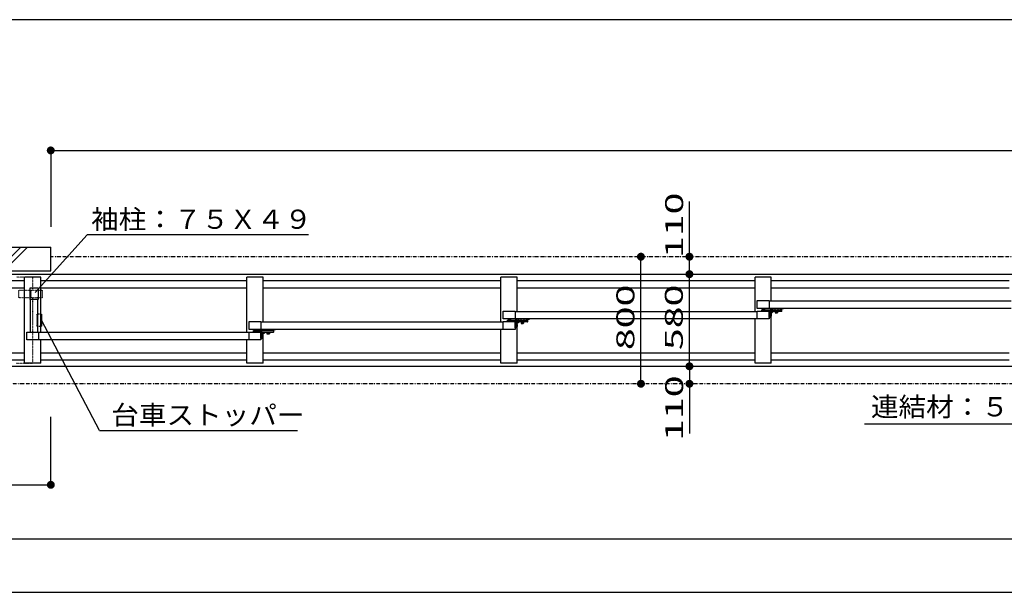
# Model space of a CAD drawing. Units: millimetres. Extents: x 825 to 110583, y 247 to 19124.
# Drawn here: x 60235 to 66435, y 15354 to 18958 of the extents above; entities that cross this region are included whole.
import ezdxf

# ---------------------------------------------------------------- set-up
doc = ezdxf.new("R2010")
doc.units = ezdxf.units.MM
for name, pattern in [('DASHED2', [13, 7, -6]), ('DOT', [3, 1, -2]), ('PHANTOM', [16, 5, -3, 1, -3, 1, -3])]:
    doc.linetypes.add(name, pattern=pattern)
doc.layers.add('02', color=7, linetype='Continuous')
doc.layers.add('03', color=7, linetype='Continuous')
doc.layers.add('FRAME', color=3, linetype='Continuous', lineweight=30)
doc.styles.add('_Gothic_', font='txt', dxfattribs={"height": 1})

msp = doc.modelspace()

# ---------------------------------------------------------------- linework, layer by layer
at = {"layer": '02', "color": 6, "linetype": 'Continuous'}
for p, q in [((64451.9, 17356.5), (64451.9, 17814.4)), ((57280, 17526.5), (60430.3, 17526.5)), ((60091.6, 17376.5), (60241.6, 17526.5)), ((60134, 17376.5), (60284, 17526.5)), ((64146.6, 16666.5), (64146.6, 17466.5)), ((64451.9, 16776.5), (64451.9, 17356.5)), ((64906.8, 17124), (64906.8, 17133)), ((64906.8, 17133), (65034.7, 17133)), ((64961.8, 17124), (64906.8, 17124)), ((64914.3, 17138), (64923.3, 17138)), ((64953.8, 17142.5), (64953.8, 17139.5)), ((64953.8, 17139.5), (64953.8, 17139.4)), ((64963.8, 17138.1), (64953.8, 17139.4)), ((64953.8, 17084), (64953.8, 17124)), ((64961.8, 17084), (64961.8, 17124)), ((64981.8, 17122), (64961.8, 17107.7)), ((65031.7, 17122), (64961.8, 17122)), ((64963.8, 17133), (64963.8, 17142.5)), ((64972.8, 17133), (64972.8, 17142.5)), ((64976.8, 17133), (64976.8, 17142.5)), ((64991.4, 17142.5), (64989.3, 17133)), ((65007.8, 17122), (64990.8, 17122)), ((64990.8, 17122), (64990.8, 17120.8)), ((64990.8, 17120.8), (65007.8, 17120.8)), ((64991.6, 17120.8), (64991.6, 17118.8)), ((64991.6, 17120.8), (65007, 17120.8)), ((64991.6, 17118.8), (65007, 17118.8)), ((64991.8, 17118.8), (64991.8, 17113.1)), ((64991.8, 17118.8), (65006.8, 17118.8)), ((64991.8, 17113.1), (64993, 17112.3)), ((64995.5, 17118.8), (64995.5, 17113.1)), ((65003, 17118.8), (65003, 17113.1)), ((65006.8, 17113.1), (65005.5, 17112.3)), ((65006.8, 17118.8), (65006.8, 17113.1)), ((65007, 17120.8), (65007, 17118.8)), ((65007.2, 17142.5), (65009.3, 17133)), ((65007.8, 17120.8), (65007.8, 17122)), ((65025.7, 17133), (65025.7, 17142.5)), ((65034.7, 17133), (65034.7, 17142.5)), ((65034.7, 17125), (65034.7, 17133)), ((65034.8, 17138.1), (65044.8, 17139.4)), ((65044.8, 17142.5), (65044.8, 17139.5)), ((63306.8, 17058), (63306.8, 17067)), ((63306.8, 17067), (63434.7, 17067)), ((63361.8, 17058), (63306.8, 17058)), ((63314.3, 17072), (63323.3, 17072)), ((63353.8, 17076.5), (63353.8, 17073.5)), ((63353.8, 17073.5), (63353.8, 17073.4)), ((63363.8, 17072.1), (63353.8, 17073.4)), ((63353.8, 17018), (63353.8, 17058)), ((63361.8, 17018), (63361.8, 17058)), ((63381.8, 17056), (63361.8, 17041.7)), ((63431.7, 17056), (63361.8, 17056)), ((63363.8, 17067), (63363.8, 17076.5)), ((63372.8, 17067), (63372.8, 17076.5)), ((63376.8, 17067), (63376.8, 17076.5)), ((63391.4, 17076.5), (63389.3, 17067)), ((63407.8, 17056), (63390.8, 17056)), ((63390.8, 17056), (63390.8, 17054.8)), ((63390.8, 17054.8), (63407.8, 17054.8)), ((63391.6, 17054.8), (63391.6, 17052.8)), ((63391.6, 17054.8), (63407, 17054.8)), ((63391.6, 17052.8), (63407, 17052.8)), ((63391.8, 17052.8), (63391.8, 17047.1)), ((63391.8, 17052.8), (63406.8, 17052.8)), ((63395.5, 17052.8), (63395.5, 17047.1)), ((63403, 17052.8), (63403, 17047.1)), ((63406.8, 17052.8), (63406.8, 17047.1)), ((63407, 17054.8), (63407, 17052.8)), ((63407.2, 17076.5), (63409.3, 17067)), ((63407.8, 17054.8), (63407.8, 17056)), ((63425.7, 17067), (63425.7, 17076.5)), ((63434.7, 17067), (63434.7, 17076.5)), ((63434.7, 17059), (63434.7, 17067)), ((63434.8, 17072.1), (63444.8, 17073.4)), ((63444.8, 17076.5), (63444.8, 17073.5)), ((64961.8, 17084), (64953.8, 17084)), ((64961.8, 17107.7), (64963, 17107.7)), ((64963, 17091.4), (64961.8, 17091.4)), ((64963, 17107.7), (64963, 17107.2)), ((64967.3, 17107.2), (64963, 17107.2)), ((64963, 17091.8), (64963, 17107.2)), ((64967.3, 17103.4), (64963, 17103.4)), ((64967.3, 17095.7), (64963, 17095.7)), ((64967.3, 17091.8), (64963, 17091.8)), ((64963, 17091.4), (64963, 17091.8)), ((64968.3, 17093.8), (64968.3, 17105.3)), ((64993, 17112.3), (65005.5, 17112.3)), ((61706.8, 16992), (61706.8, 17001)), ((61706.8, 17001), (61834.7, 17001)), ((61761.8, 16992), (61706.8, 16992)), ((61714.3, 17006), (61723.3, 17006)), ((61753.8, 17010.5), (61753.8, 17007.5)), ((61753.8, 17007.5), (61753.8, 17007.4)), ((61763.8, 17006.1), (61753.8, 17007.4)), ((61753.8, 16952), (61753.8, 16992)), ((61761.8, 16952), (61761.8, 16992)), ((61781.8, 16990), (61761.8, 16975.7)), ((61831.7, 16990), (61761.8, 16990)), ((61763.8, 17001), (61763.8, 17010.5)), ((61772.8, 17001), (61772.8, 17010.5)), ((61776.8, 17001), (61776.8, 17010.5)), ((61791.4, 17010.5), (61789.3, 17001)), ((61807.8, 16990), (61790.8, 16990)), ((61790.8, 16990), (61790.8, 16988.8)), ((61790.8, 16988.8), (61807.8, 16988.8)), ((61791.6, 16988.8), (61791.6, 16986.8)), ((61791.6, 16988.8), (61807, 16988.8)), ((61807, 16988.8), (61807, 16986.8)), ((61807.2, 17010.5), (61809.3, 17001)), ((61807.8, 16988.8), (61807.8, 16990)), ((61825.7, 17001), (61825.7, 17010.5)), ((61834.7, 17001), (61834.7, 17010.5)), ((61834.7, 16993), (61834.7, 17001)), ((61834.8, 17006.1), (61844.8, 17007.4)), ((61844.8, 17010.5), (61844.8, 17007.5)), ((63361.8, 17018), (63353.8, 17018)), ((63361.8, 17041.7), (63363, 17041.7)), ((63363, 17025.4), (63361.8, 17025.4)), ((63363, 17041.7), (63363, 17041.2)), ((63367.3, 17041.2), (63363, 17041.2)), ((63363, 17025.8), (63363, 17041.2)), ((63367.3, 17037.4), (63363, 17037.4)), ((63367.3, 17029.7), (63363, 17029.7)), ((63367.3, 17025.8), (63363, 17025.8)), ((63363, 17025.4), (63363, 17025.8)), ((63368.3, 17027.8), (63368.3, 17039.3)), ((63391.8, 17047.1), (63393, 17046.3)), ((63393, 17046.3), (63405.5, 17046.3)), ((63406.8, 17047.1), (63405.5, 17046.3)), ((61761.8, 16952), (61753.8, 16952)), ((61761.8, 16975.7), (61763, 16975.7)), ((61763, 16959.4), (61761.8, 16959.4)), ((61763, 16975.7), (61763, 16975.2)), ((61767.3, 16975.2), (61763, 16975.2)), ((61763, 16959.8), (61763, 16975.2)), ((61767.3, 16971.4), (61763, 16971.4)), ((61767.3, 16963.7), (61763, 16963.7)), ((61767.3, 16959.8), (61763, 16959.8)), ((61763, 16959.4), (61763, 16959.8)), ((61768.3, 16961.8), (61768.3, 16973.3)), ((61791.6, 16986.8), (61807, 16986.8)), ((61791.8, 16986.8), (61791.8, 16981.1)), ((61791.8, 16986.8), (61806.8, 16986.8)), ((61791.8, 16981.1), (61793, 16980.3)), ((61793, 16980.3), (61805.5, 16980.3)), ((61795.5, 16986.8), (61795.5, 16981.1)), ((61803, 16986.8), (61803, 16981.1)), ((61806.8, 16981.1), (61805.5, 16980.3)), ((61806.8, 16986.8), (61806.8, 16981.1)), ((64451.9, 16776.5), (64451.9, 16354.4)), ((65553.8, 16415.2), (67117.2, 16415.2))]:
    msp.add_line(p, q, dxfattribs=at)
at = {"layer": '02', "color": 6, "linetype": 'PHANTOM'}
for p, q in [((76030.3, 17466.5), (60430.3, 17466.5)), ((78775.4, 16666.5), (57685.2, 16666.5))]:
    msp.add_line(p, q, dxfattribs=at)
at = {"layer": '02', "color": 6, "linetype": 'Continuous'}
msp.add_lwpolyline([(57280, 17376.5), (60430.3, 17376.5), (60430.3, 17526.5)], dxfattribs=at)
at = {"layer": '02', "color": 4, "linetype": 'Continuous', "const_width": 25}
for points in [[(64134.1, 17466.5, 1), (64159.1, 17466.5, 1)], [(64439.4, 17466.5, 1), (64464.4, 17466.5, 1)], [(64439.4, 17466.5, 1), (64464.4, 17466.5, 1)], [(64439.4, 17356.5, 1), (64464.4, 17356.5, 1)], [(64439.4, 17356.5, 1), (64464.4, 17356.5, 1)], [(64439.4, 16776.5, 1), (64464.4, 16776.5, 1)], [(64439.4, 16776.5, 1), (64464.4, 16776.5, 1)], [(64134.1, 16666.5, 1), (64159.1, 16666.5, 1)], [(64439.4, 16666.5, 1), (64464.4, 16666.5, 1)], [(64439.4, 16666.5, 1), (64464.4, 16666.5, 1)]]:
    msp.add_lwpolyline(points, format="xyb", close=True, dxfattribs=at)
at = {"layer": '02', "color": 6, "linetype": 'Continuous'}
for centre, radius, start, end in [((64914.3, 17133), 5, 90, 180), ((64923.3, 17133), 5, 0, 90), ((64964.8, 17119), 3, 90, 180), ((64975.8, 17136), 3, 180, 270), ((64993.7, 17115.8), 3.32, 235.61584, 304.38416), ((64999.3, 17124.9), 12.4, 252.41209, 287.58789), ((65004.9, 17115.8), 3.32, 235.61586, 304.38412), ((65022.7, 17136), 3, 270, 0), ((65031.7, 17125), 3, 270, 0), ((63314.3, 17067), 5, 90, 180), ((63323.3, 17067), 5, 0, 90), ((63364.8, 17053), 3, 90, 180), ((63375.8, 17070), 3, 180, 270), ((63422.7, 17070), 3, 270, 0), ((63431.7, 17059), 3, 270, 0), ((64966.1, 17105.3), 2.27, 302.00463, 57.99537), ((64960.9, 17099.5), 7.48, 329.0209, 30.9791), ((64966.1, 17093.8), 2.27, 302.00463, 57.99537), ((61714.3, 17001), 5, 90, 180), ((61723.3, 17001), 5, 0, 90), ((61764.8, 16987), 3, 90, 180), ((61775.8, 17004), 3, 180, 270), ((61822.7, 17004), 3, 270, 0), ((61831.7, 16993), 3, 270, 0), ((63366.1, 17039.3), 2.27, 302.00463, 57.99537), ((63360.9, 17033.5), 7.48, 329.0209, 30.9791), ((63366.1, 17027.8), 2.27, 302.00463, 57.99537), ((63393.7, 17049.8), 3.32, 235.61584, 304.38416), ((63399.3, 17058.9), 12.4, 252.41209, 287.58789), ((63404.9, 17049.8), 3.32, 235.61586, 304.38412), ((61766.1, 16973.3), 2.27, 302.00463, 57.99537), ((61760.9, 16967.5), 7.48, 329.0209, 30.9791), ((61766.1, 16961.8), 2.27, 302.00463, 57.99537), ((61793.7, 16983.8), 3.32, 235.61584, 304.38416), ((61799.3, 16992.9), 12.4, 252.41209, 287.58789), ((61804.9, 16983.8), 3.32, 235.61586, 304.38412)]:
    msp.add_arc(centre, radius, start, end, dxfattribs=at)
at = {"layer": '03', "color": 6, "linetype": 'Continuous'}
for p, q in [((60430.3, 18135.5), (76030.3, 18135.5)), ((60430.3, 18135.5), (60430.3, 17654.9)), ((60660.2, 17604.1), (60331, 17241.9)), ((62054, 17604.1), (60660.2, 17604.1)), ((57785.2, 17356.5), (78675.4, 17356.5)), ((57830.2, 17316.5), (60265.3, 17316.5)), ((60367.3, 17337.5), (60265.3, 17337.5)), ((60265.3, 16795.5), (60265.3, 17337.5)), ((60367.3, 16990.4), (60367.3, 17337.5)), ((60367.3, 17316.5), (61665.3, 17316.5)), ((61665.3, 16990.4), (61665.3, 17337.5)), ((61767.3, 17316.5), (63265.3, 17316.5)), ((63367.3, 17337.5), (63265.3, 17337.5)), ((63265.3, 17056.4), (63265.3, 17337.5)), ((63367.3, 17122.4), (63367.3, 17337.5)), ((63367.3, 17316.5), (64865.3, 17316.5)), ((64967.3, 17337.5), (64865.3, 17337.5)), ((64865.3, 17122.4), (64865.3, 17337.5)), ((64967.3, 17188.4), (64967.3, 17337.5)), ((64967.3, 17316.5), (66465.3, 17316.5)), ((57830.2, 17271.5), (60265.3, 17271.5)), ((60300.8, 17271.5), (60350.8, 17271.5)), ((60300.8, 17196.5), (60300.8, 17271.5)), ((60350.8, 17271.5), (60350.8, 17196.5)), ((60367.3, 17271.5), (61665.3, 17271.5)), ((61767.3, 17271.5), (63265.3, 17271.5)), ((63367.3, 17271.5), (64865.3, 17271.5)), ((64967.3, 17271.5), (66465.3, 17271.5)), ((60350.8, 17196.5), (60300.8, 17196.5)), ((60303.3, 16992), (60303.3, 17196.5)), ((60348.3, 16992), (60348.3, 17196.5)), ((64953.8, 17188.4), (66478.8, 17188.4)), ((63353.8, 17122.4), (64878.8, 17122.4)), ((64953.8, 17142.5), (66478.8, 17142.5)), ((64967.3, 16795.5), (64967.3, 17117.1)), ((60367.2, 17104), (60371.7, 17104)), ((60371.7, 17104), (60371.7, 17029)), ((60737.4, 16371.6), (60371.7, 17067.3)), ((61678.8, 17009), (61678.8, 17058)), ((61753.8, 17056.4), (63278.8, 17056.4)), ((63353.8, 17076.5), (64878.8, 17076.5)), ((63367.3, 16795.5), (63367.3, 17051.1)), ((64865.3, 16795.5), (64865.3, 17076.5)), ((60278.8, 16943), (60278.8, 16992)), ((60353.8, 16990.4), (61678.8, 16990.4)), ((60367.2, 17029), (60371.7, 17029)), ((61753.8, 17009), (61678.8, 17009)), ((61753.8, 17010.5), (63278.8, 17010.5)), ((61767.3, 16795.5), (61767.3, 16990)), ((63265.3, 16795.5), (63265.3, 17010.5)), ((60353.8, 16943), (60278.8, 16943)), ((60353.8, 16944.5), (61678.8, 16944.5)), ((60367.3, 16795.5), (60367.3, 16944.5)), ((61665.3, 16795.5), (61665.3, 16944.5)), ((57830.2, 16861.5), (60265.3, 16861.5)), ((57830.2, 16816.5), (60265.3, 16816.5)), ((60367.3, 16861.5), (61665.3, 16861.5)), ((60367.3, 16816.5), (61665.3, 16816.5)), ((61767.3, 16861.5), (63265.3, 16861.5)), ((61767.3, 16816.5), (63265.3, 16816.5)), ((63367.3, 16861.5), (64865.3, 16861.5)), ((63367.3, 16816.5), (64865.3, 16816.5)), ((64967.3, 16861.5), (66465.3, 16861.5)), ((64967.3, 16816.5), (66465.3, 16816.5)), ((57785.2, 16776.5), (78675.4, 16776.5)), ((60367.3, 16795.5), (60265.3, 16795.5)), ((61767.3, 16795.5), (61665.3, 16795.5)), ((63367.3, 16795.5), (63265.3, 16795.5)), ((64967.3, 16795.5), (64865.3, 16795.5)), ((60430.3, 16030.4), (60430.3, 16459.4)), ((60737.4, 16371.6), (61984.9, 16371.6)), ((57785.3, 16030.4), (60430.3, 16030.4)), ((57785.3, 15690.5), (78675.3, 15690.5)), ((57785.3, 15353.8), (78675.3, 15353.8))]:
    msp.add_line(p, q, dxfattribs=at)
at = {"layer": '03', "color": 3, "linetype": 'DOT'}
for p, q in [((60228.8, 17256), (60303.8, 17256)), ((60303.8, 17256), (60378.8, 17256)), ((60303.8, 17256), (60303.8, 17207)), ((60378.8, 17207), (60378.8, 17256)), ((60378.8, 17207), (60303.8, 17207)), ((60317.3, 16795.5), (60317.3, 17207)), ((60215.3, 16795.5), (60317.3, 16795.5))]:
    msp.add_line(p, q, dxfattribs=at)
at = {"layer": '03', "color": 6, "linetype": 'DASHED2'}
for p, q in [((60341.7, 17104), (60341.7, 17029)), ((60367.2, 17104), (60341.7, 17104)), ((60344.7, 17104), (60344.7, 17029)), ((60341.7, 17029), (60367.2, 17029))]:
    msp.add_line(p, q, dxfattribs=at)
at = {"layer": '03', "color": 4, "linetype": 'Continuous', "const_width": 25}
for points in [[(60417.8, 18135.5, 1), (60442.8, 18135.5, 1)], [(60417.8, 16030.4, 1), (60442.8, 16030.4, 1)]]:
    msp.add_lwpolyline(points, format="xyb", close=True, dxfattribs=at)
at = {"layer": '03', "color": 3, "linetype": 'DOT'}
for points in [[(60317.3, 17256), (60317.3, 17337.5), (60215.3, 17337.5)], [(60303.8, 17207), (60228.8, 17207), (60228.8, 17256)]]:
    msp.add_lwpolyline(points, dxfattribs=at)
at = {"layer": '03', "color": 6, "linetype": 'Continuous'}
for points in [[(61767.3, 17056.4), (61767.3, 17337.5), (61665.3, 17337.5)], [(64878.8, 17190), (64953.8, 17190), (64953.8, 17141), (64878.8, 17141), (64878.8, 17190)], [(63278.8, 17124), (63353.8, 17124), (63353.8, 17075), (63278.8, 17075), (63278.8, 17124)], [(64878.8, 17124), (64953.8, 17124), (64953.8, 17075), (64878.8, 17075), (64878.8, 17124)], [(61678.8, 17058), (61753.8, 17058), (61753.8, 17009)], [(63278.8, 17058), (63353.8, 17058), (63353.8, 17009), (63278.8, 17009), (63278.8, 17058)], [(60278.8, 16992), (60353.8, 16992), (60353.8, 16943)], [(61678.8, 16992), (61753.8, 16992), (61753.8, 16943), (61678.8, 16943), (61678.8, 16992)]]:
    msp.add_lwpolyline(points, dxfattribs=at)
at = {"layer": 'FRAME'}
msp.add_line((82236.1, 18958.5), (56496.1, 18958.5), dxfattribs=at)

# ---------------------------------------------------------------- texts
at = {"layer": '02', "color": 6, "lineweight": -3, "char_height": 113.252, "attachment_point": 8, "rotation": 90, "style": '_Gothic_'}
for s, insert in [('\\W1.603;110', (64412.4, 17664)), ('\\W1.603;800', (64105.2, 17084.5)), ('\\W1.603;580', (64410.5, 17084.5)), ('\\W1.603;110', (64412.4, 16512.9))]:
    msp.add_mtext(s, dxfattribs=dict(at, insert=insert))
at = {"layer": '02', "color": 6, "lineweight": -3, "insert": (65594.9, 16461.1), "char_height": 120.802, "attachment_point": 7, "style": '_Gothic_'}
msp.add_mtext('\\W1.055;連結材：５０×５０', dxfattribs=at)
at = {"layer": '03', "color": 6, "lineweight": -3, "char_height": 120.802, "attachment_point": 7, "style": '_Gothic_'}
for s, insert in [('\\W1.055;袖柱：７５Ｘ４９', (60684.1, 17641.9)), ('\\W1.055;台車ストッパー', (60811.1, 16409.4))]:
    msp.add_mtext(s, dxfattribs=dict(at, insert=insert))

doc.saveas('drawing.dxf')
